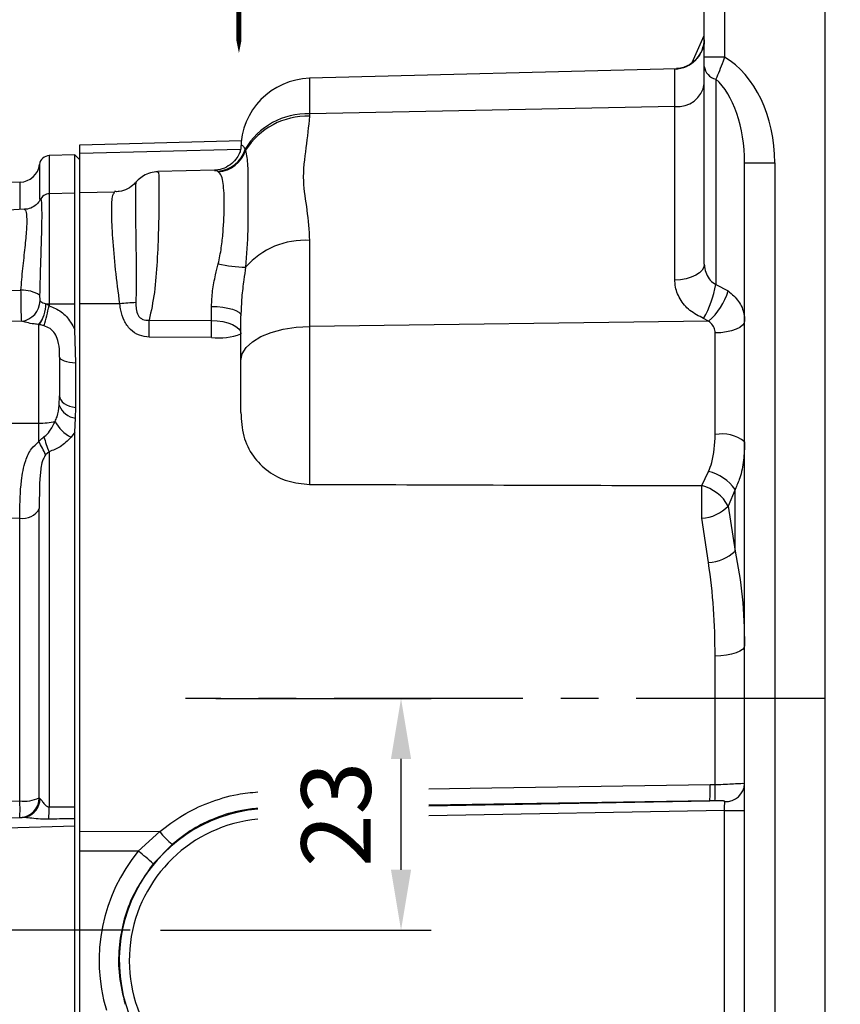
# Model space of a CAD drawing. Extents: x -21 to 840, y -12 to 588.
# Drawn here: x 370 to 451, y 215 to 313 of the extents above; entities that cross this region are included whole.
import ezdxf

# ---------------------------------------------------------------- set-up
doc = ezdxf.new("R2010")
doc.units = 0
doc.header["$LTSCALE"] = 15
doc.linetypes.add('CENTER', pattern=[2, 1.25, -0.25, 0.25, -0.25])
doc.layers.get('Defpoints').update_dxf_attribs({"linetype": 'CONTINUOUS'})
for name, color, linetype in [('CEN', 2, 'CENTER'), ('DIM', 3, 'CONTINUOUS'), ('MAIN', 7, 'CONTINUOUS')]:
    doc.layers.add(name, color=color, linetype=linetype)
doc.styles.get("Standard").update_dxf_attribs({"font": 'simplex.shx'})
doc.dimstyles.new('L', dxfattribs={"dimscale": 3, "dimtxt": 2.3, "dimasz": 2, "dimexe": 1, "dimexo": 1, "dimgap": 1, "dimtad": 1, "dimdec": 4, "dimdsep": 46, "dimtxsty": 'Standard', "dimcen": 0, "dimclrd": 256, "dimclre": 256, "dimclrt": 256, "dimadec": 0, "dimazin": 0, "dimtfac": 0.6, "dimtdec": 4, "dimtmove": 0, "dimatfit": 3, "dimfxl": 0, "dimtolj": 1, "dimarcsym": 0})

# ---------------------------------------------------------------- blocks, each defined once
blk = doc.blocks.new('*D4')
at = {"layer": 'Defpoints', "color": 0}
for p in [(386.128, 245.5), (407.525, 245.5), (380.633, 222.5)]:
    blk.add_point(p, dxfattribs=at)
at = {"layer": 'DIM', "lineweight": -2}
for p, q in [((389.128, 245.5), (410.525, 245.5)), ((407.525, 228.5), (407.525, 239.5)), ((383.633, 222.5), (410.525, 222.5))]:
    blk.add_line(p, q, dxfattribs=at)
at = {"layer": 'DIM'}
for points in [[(406.525, 239.5), (408.525, 239.5), (407.525, 245.5)], [(406.525, 228.5), (408.525, 228.5), (407.525, 222.5)]]:
    blk.add_solid(points, dxfattribs=at)
at = {"layer": 'DIM', "insert": (401.075, 234), "char_height": 6.9, "attachment_point": 5, "rotation": 90}
blk.add_mtext('\\A1;23', dxfattribs=at)
blk = doc.blocks.new('*D22')
at = {"layer": 'Defpoints', "color": 0}
for p in [(504.633, 355.674), (449.633, 335.5), (504.633, 258.5)]:
    blk.add_point(p, dxfattribs=at)
at = {"layer": 'DIM', "lineweight": -2}
for p, q in [((449.633, 338.5), (449.633, 358.674)), ((504.633, 261.5), (504.633, 358.674)), ((455.633, 355.674), (498.633, 355.674))]:
    blk.add_line(p, q, dxfattribs=at)
at = {"layer": 'DIM'}
for points in [[(455.633, 356.674), (455.633, 354.674), (449.633, 355.674)], [(498.633, 356.674), (498.633, 354.674), (504.633, 355.674)]]:
    blk.add_solid(points, dxfattribs=at)
at = {"layer": 'DIM', "insert": (477.133, 362.124), "char_height": 6.9, "attachment_point": 5}
blk.add_mtext('\\A1;55', dxfattribs=at)
blk = doc.blocks.new('*D30')
at = {"layer": 'Defpoints', "color": 0}
for p in [(254.133, 432.562), (254.133, 282.5), (504.633, 258.5)]:
    blk.add_point(p, dxfattribs=at)
at = {"layer": 'DIM', "lineweight": -2}
for p, q in [((254.133, 285.5), (254.133, 435.562)), ((504.633, 261.5), (504.633, 435.562)), ((498.633, 432.562), (260.133, 432.562))]:
    blk.add_line(p, q, dxfattribs=at)
at = {"layer": 'DIM'}
for points in [[(260.133, 433.562), (260.133, 431.562), (254.133, 432.562)], [(498.633, 433.562), (498.633, 431.562), (504.633, 432.562)]]:
    blk.add_solid(points, dxfattribs=at)
at = {"layer": 'DIM', "insert": (379.383, 442.462), "char_height": 6.9, "attachment_point": 2}
blk.add_mtext('\\A1;250.5', dxfattribs=at)
blk = doc.blocks.new('A$C3e0bd15c')
at = {"layer": 'MAIN'}
for p, q in [((-0.499, 76.987), (-3.026, 76.921)), ((-3.026, 76.921), (-3.026, 73.132)), ((0, 76.514), (-0.499, 76.987)), ((-0.499, 73.198), (-0.499, 76.987)), ((0, -79.44), (0, 76.514)), ((-3.993, 76.043), (-3.993, 72.561)), ((-5.925, 74.288), (-37.5, 73.461)), ((-5.925, 71.562), (-5.925, 74.288)), ((-0.499, 73.198), (-3.026, 73.132)), ((-3.026, 73.132), (-3.026, 62.2)), ((-0.499, 62.205), (-0.499, 73.198)), ((-5.475, 71.586), (-10.105, 71.343)), ((-10.105, 63.512), (-5.834, 63.547)), ((-3.368, 62.209), (-3.356, 62.206)), ((-3.026, 62.2), (-3.026, 62.011)), ((-0.5, 59.629), (-0.499, 62.205)), ((-5.764, 60.481), (-10.17, 60.399)), ((-4.052, 50.353), (-4.052, 60.145)), ((-4.034, 60.141), (-4.052, 60.145)), ((-0.394, 56.342), (-0.5, 59.629)), ((-2, 56.913), (-2, 53.054)), ((-2.031, 52.134), (-2, 53.054)), ((-0.406, 50.86), (-0.394, 51.9)), ((-0.499, 49.451), (-0.406, 50.86)), ((-4.055, 48.514), (-4.052, 50.353)), ((-0.499, 49.451), (-0.855, 48.954)), ((-0.499, 12.253), (-0.499, 49.451)), ((-3.049, 47.518), (-3.385, 47.203)), ((-3.049, 47.518), (-3.049, 12.243)), ((-4.015, 13.133), (-4.015, 41.867)), ((-5.948, 12.829), (-5.948, 40.901)), ((-4.015, 13.133), (-3.937, 13.042)), ((-3.049, 12.243), (-0.499, 12.253)), ((-12.788, 10.996), (-5.713, 11.181)), ((-0.487, 10.318), (-7.28, 10.14)), ((-0.487, 5.771), (-0.487, 10.318)), ((-0.487, -10.318), (-0.487, 5.771))]:
    blk.add_line(p, q, dxfattribs=at)
at = {"layer": 'MAIN', "flags": 128}
for points in [[(-3.026, 62.2), (-1.266, 62.203), (-0.499, 62.205)], [(-2, 56.913), (-1.971, 56.814), (-1.883, 56.717), (-1.741, 56.626), (-1.547, 56.544), (-1.308, 56.472), (-1.03, 56.414), (-0.723, 56.37), (-0.394, 56.342)], [(-2, 53.054), (-1.971, 52.853), (-1.883, 52.658), (-1.741, 52.474), (-1.547, 52.308), (-1.308, 52.164), (-1.03, 52.045), (-0.723, 51.957), (-0.394, 51.9)], [(-5.948, 40.901), (-36, 40.716), (-37.5, 40.707)], [(-12.788, 12.654), (-8.79, 12.757), (-5.948, 12.829)], [(-5.289, 11.247), (-5.378, 11.224), (-5.713, 11.181)]]:
    blk.add_lwpolyline(points, dxfattribs=at)
at = {"layer": 'MAIN'}
for centre, radius, start, end in [((-3, 75.921), 1, 91.5, 172.99727), ((-5.978, 76.287), 2, 271.5, 352.99727), ((-3, 72.132), 1, 91.5, 158.05702), ((-5.695, 60.274), 3.276, 58.43411, 92.4348), ((-6.015, 62.542), 2.077, 276.94518, 358.83517), ((-6.76, 62.188), 3.392, 322.96819, 0.36082), ((-6.851, 62.21), 3.496, 323.71322, 359.93947), ((-303.72, 138.593), 310.293, 345.33246, 345.71147), ((-3.006, 71.403), 9.203, 267.82056, 269.87356), ((-0.197, 52.801), 1.952, 199.98106, 263.85597), ((-3.9, 56.419), 6.068, 268.55982, 283.78663), ((0.629, 52.063), 3.445, 206.4974, 244.47119), ((5.66, 51.306), 9.497, 194.09838, 203.5044), ((-25.845, 36.552), 24.857, 25.37177, 28.76678), ((-5.688, 42.797), 1.914, 262.20792, 330.92992), ((-6.007, 13.166), 1.992, 271.69618, 359.02488), ((-5.566, 16.707), 3.896, 264.37573, 293.45405), ((-23.505, 12.002), 17.577, 357.30321, 2.69679), ((-5.874, 13.095), 1.938, 287.5634, 358.45065), ((-51.58, 12.11), 48.531, 358.71454, 0.15689)]:
    blk.add_arc(centre, radius, start, end, dxfattribs=at)
for points, knots in [([(-3.932, 72.517), (-3.945, 72.49), (-3.991, 72.4), (-4.223, 72.096), (-4.688, 71.769), (-5.157, 71.577), (-5.428, 71.601), (-5.47, 71.605)], [0, 0, 0, 0, 0.100353, 0.338754, 0.627365, 0.941845, 1, 1, 1, 1]), ([(-3.894, 72.486), (-3.884, 72.53), (-3.849, 72.68), (-3.791, 72.148), (-3.768, 70.963), (-3.805, 69.161), (-3.88, 66.924), (-3.946, 64.803), (-3.971, 63.505), (-3.98, 63.065)], [0, 0, 0, 0, 0.070051, 0.240246, 0.408006, 0.572935, 0.739395, 0.911782, 1, 1, 1, 1]), ([(-5.834, 63.547), (-5.808, 63.902), (-5.731, 64.967), (-5.532, 66.791), (-5.31, 68.778), (-5.2, 70.363), (-5.266, 71.411), (-5.406, 71.515), (-5.475, 71.565)], [0, 0, 0, 0, 0.0926591, 0.2776957, 0.4595261, 0.6406775, 0.8249898, 1, 1, 1, 1]), ([(-5.764, 60.481), (-5.772, 60.555), (-5.788, 60.712), (-5.802, 61.282), (-5.813, 62.027), (-5.823, 62.816), (-5.831, 63.317), (-5.834, 63.547)], [0, 0, 0, 0, 0.199446, 0.420737, 0.628317, 0.829212, 1, 1, 1, 1]), ([(-3.98, 63.065), (-3.98, 63.021), (-3.981, 62.926), (-3.979, 62.785), (-3.972, 62.653), (-3.962, 62.562), (-3.949, 62.515), (-3.942, 62.505), (-3.939, 62.5)], [0, 0, 0, 0, 0.220255, 0.473282, 0.701322, 0.885069, 0.946721, 1, 1, 1, 1]), ([(-3.939, 62.5), (-3.889, 62.459), (-3.792, 62.378), (-3.576, 62.266), (-3.421, 62.224), (-3.368, 62.209)], [0, 0, 0, 0, 0.401676, 0.794729, 1, 1, 1, 1]), ([(-3.356, 62.206), (-3.278, 62.173), (-3.171, 62.128), (-3.068, 62.047), (-3.035, 62.019), (-3.026, 62.011)], [0, 0, 0, 0, 0.661024, 0.915095, 1, 1, 1, 1]), ([(-3.026, 62.011), (-2.615, 61.836), (-1.774, 61.477), (-0.958, 60.552), (-0.626, 59.883), (-0.5, 59.629)], [0, 0, 0, 0, 0.3717284, 0.7608656, 1, 1, 1, 1]), ([(-4.052, 60.145), (-4.21, 60.161), (-4.652, 60.207), (-5.302, 60.333), (-5.613, 60.433), (-5.764, 60.481)], [0, 0, 0, 0, 0.2218378, 0.6203583, 1, 1, 1, 1]), ([(-3.539, 60.024), (-3.552, 60.028), (-3.687, 60.065), (-3.859, 60.105), (-4.001, 60.135), (-4.034, 60.141)], [0, 0, 0, 0, 0.073113, 0.785615, 1, 1, 1, 1]), ([(-2, 56.913), (-2.001, 57.076), (-2.006, 57.618), (-2.075, 58.411), (-2.427, 59.235), (-2.911, 59.775), (-3.334, 59.942), (-3.539, 60.024)], [0, 0, 0, 0, 0.141095, 0.47066, 0.664294, 0.836457, 1, 1, 1, 1]), ([(-0.394, 51.9), (-0.393, 52.594), (-0.393, 53.982), (-0.393, 55.555), (-0.394, 56.342)], [0, 0, 0, 0, 0.499915, 1, 1, 1, 1]), ([(-2.454, 50.526), (-2.383, 50.677), (-2.143, 51.188), (-2.077, 51.742), (-2.031, 52.134)], [0, 0, 0, 0, 0.294538, 1, 1, 1, 1]), ([(-37.5, 50.419), (-37, 50.418), (-30.812, 50.404), (-19.663, 50.38), (-9.013, 50.362), (-4.052, 50.353)], [0, 0, 0, 0, 0.044851, 0.555042, 1, 1, 1, 1]), ([(-3.55, 48.992), (-3.542, 48.998), (-3.325, 49.143), (-2.888, 49.631), (-2.618, 50.188), (-2.454, 50.526)], [0, 0, 0, 0, 0.0163973, 0.4041352, 1, 1, 1, 1]), ([(-4.055, 48.514), (-3.937, 48.653), (-3.784, 48.831), (-3.593, 48.963), (-3.55, 48.992)], [0, 0, 0, 0, 0.776972, 1, 1, 1, 1]), ([(-0.855, 48.954), (-1.192, 48.609), (-1.786, 48), (-2.666, 47.664), (-3.049, 47.518)], [0, 0, 0, 0, 0.565744, 1, 1, 1, 1]), ([(-5.948, 40.901), (-5.947, 41.078), (-5.941, 42.229), (-5.913, 44.178), (-5.502, 46.401), (-4.904, 47.781), (-4.314, 48.291), (-4.055, 48.514)], [0, 0, 0, 0, 0.074571, 0.482728, 0.725988, 0.880036, 1, 1, 1, 1]), ([(-3.385, 47.203), (-3.473, 47.065), (-3.701, 46.706), (-3.872, 45.842), (-4.013, 44.329), (-4.013, 42.941), (-4.015, 42.014), (-4.015, 41.867)], [0, 0, 0, 0, 0.082952, 0.215328, 0.459098, 0.914606, 1, 1, 1, 1]), ([(-3.937, 13.042), (-3.91, 13.018), (-3.819, 12.936), (-3.628, 12.671), (-3.417, 12.414), (-3.222, 12.282), (-3.123, 12.246), (-3.067, 12.244), (-3.049, 12.243)], [0, 0, 0, 0, 0.138941, 0.463583, 0.785565, 0.885728, 0.963337, 1, 1, 1, 1]), ([(-0.496, 11.069), (-0.495, 11.238), (-0.493, 11.576), (-0.497, 12.027), (-0.499, 12.253)], [0, 0, 0, 0, 0.499935, 1, 1, 1, 1]), ([(-3.061, 11.021), (-3.34, 11.024), (-3.918, 11.029), (-4.724, 11.109), (-5.341, 11.177), (-5.631, 11.18), (-5.713, 11.181)], [0, 0, 0, 0, 0.302855, 0.6252654, 0.8933052, 1, 1, 1, 1]), ([(-0.496, 11.069), (-0.997, 11.06), (-1.852, 11.044), (-2.707, 11.028), (-3.061, 11.021)], [0, 0, 0, 0, 0.586275, 1, 1, 1, 1]), ([(-0.487, 10.318), (-0.488, 10.389), (-0.49, 10.531), (-0.492, 10.733), (-0.495, 10.919), (-0.496, 11.019), (-0.496, 11.069)], [0, 0, 0, 0, 0.2499994, 0.500002, 0.7500023, 1, 1, 1, 1])]:
    blk.add_open_spline(points, degree=3, knots=knots, dxfattribs=at)

msp = doc.modelspace()

# ---------------------------------------------------------------- linework, layer by layer
at = {"layer": 'CEN'}
for p, q in [((509.63251, 245.5), (386.1281, 245.5)), ((509.6325, 245.5), (444.63251, 245.5)), ((380.63251, 222.5), (246.13251, 222.5))]:
    msp.add_line(p, q, dxfattribs=at)
at = {"layer": 'DIM'}
msp.add_lwpolyline([(391.43688, 309.59563, 0, 2, 0), (391.43688, 314.59563, 0.5, 0.5, 0), (391.43688, 319.59563, 0.5, 0.5, 0)], format="xyseb", dxfattribs=at)
at = {"layer": 'MAIN'}
for p, q in [((437.63251, 309.18983), (437.63251, 325.5)), ((439.63251, 325.5), (439.63251, 309.18983)), ((449.63251, 161.5), (449.63251, 325.5)), ((436.43944, 308.66455), (437.63251, 311.34256)), ((439.63251, 309.18983), (437.63251, 309.18983)), ((434.87028, 308.0512), (398.44927, 307.09748)), ((434.71104, 304.28565), (434.71104, 308.02256)), ((434.71104, 308.02256), (434.87153, 308.00311)), ((437.63251, 288.65537), (437.63251, 308.28489)), ((398.44927, 307.09748), (398.44927, 303.56583)), ((438.77537, 307.00714), (438.77537, 286.62071)), ((434.71104, 304.28565), (398.44927, 303.56583)), ((434.71104, 287.04856), (434.71104, 304.28565)), ((398.44927, 303.56583), (398.44927, 303.324)), ((375.63251, 300.5), (391.68075, 300.92024)), ((375.63251, 142.57376), (375.63251, 300.5)), ((391.60638, 300.03991), (375.63251, 299.62162)), ((392.04624, 300.05848), (392.10301, 299.94612)), ((441.63251, 298.70174), (444.63251, 298.70174)), ((441.63251, 203.8968), (441.63251, 298.70174)), ((444.63251, 298.70174), (444.63251, 192.29826)), ((389.01555, 297.97303), (383.39406, 297.82583)), ((389.30209, 297.86362), (389.01708, 297.91441)), ((389.38319, 297.81265), (389.30209, 297.86362)), ((379.09349, 295.80159), (375.63251, 295.71096)), ((398.44927, 291.0011), (398.44927, 282.46542)), ((438.77537, 286.62071), (440.00347, 285.97998)), ((379.6161, 284.69595), (375.63251, 284.70643)), ((388.71104, 283.05437), (388.71104, 284.4449)), ((382.53203, 283.09239), (388.71104, 283.05437)), ((391.63251, 279.08843), (391.63251, 283.52347)), ((438.05943, 282.96598), (398.44927, 282.46542)), ((438.05943, 282.96598), (437.56818, 283.24575)), ((398.44927, 282.46542), (398.44927, 266.77534)), ((438.71104, 271.71625), (438.71104, 281.80764)), ((388.71104, 281.35164), (382.53203, 281.39212)), ((391.63251, 273.89927), (391.63251, 279.08843)), ((437.3752, 266.64544), (438.05519, 268.04949)), ((440.69558, 266.27258), (440.01559, 264.61933)), ((440.69558, 260.1333), (440.69558, 266.27258)), ((440.01559, 264.61933), (440.69558, 260.1333)), ((438.05519, 258.99708), (437.3752, 263.40006)), ((438.71104, 236.97431), (438.71104, 249.72599)), ((438.20027, 236.96662), (438.71104, 236.97431)), ((410.30039, 234.85565), (438.18269, 235.34233)), ((438.18269, 235.34233), (410.30039, 234.9137)), ((438.69345, 235.35089), (438.18269, 235.34233)), ((439.63251, 234.37129), (410.30039, 233.8593)), ((439.63251, 234.37129), (441.63251, 234.37129)), ((439.63251, 210.45887), (439.63251, 234.37129)), ((383.57092, 232.28562), (375.63251, 232.25928)), ((381.44144, 230.35812), (383.57092, 232.28562)), ((384.81101, 231.02271), (382.92982, 229.09489)), ((381.44144, 230.35812), (375.63251, 230.35812))]:
    msp.add_line(p, q, dxfattribs=at)
at = {"layer": 'MAIN', "flags": 128}
for points in [[(437.63251, 288.65537), (437.57676, 288.34694), (437.4116, 288.04999), (437.14316, 287.77553), (436.78141, 287.53376), (436.33981, 287.33369), (435.83475, 287.18272), (435.28502, 287.08649), (434.71104, 287.04856)], [(388.71104, 284.4449), (389.28502, 284.42314), (389.83476, 284.36796), (390.33981, 284.28139), (390.78141, 284.16665), (391.14316, 284.02801), (391.4116, 283.87062), (391.57676, 283.70033), (391.63251, 283.52347)], [(388.71104, 283.05437), (389.28502, 283.0231), (389.83476, 282.94377), (390.33981, 282.81932), (390.78141, 282.65437), (391.14316, 282.45506), (391.4116, 282.22881), (391.57676, 281.984), (391.63251, 281.72974)], [(441.63251, 283.0314), (441.57676, 282.7965), (441.4116, 282.57034), (441.14316, 282.36131), (440.78141, 282.17718), (440.33981, 282.02479), (439.83476, 281.90982), (439.28502, 281.83653), (438.71104, 281.80764)], [(391.63251, 279.08843), (391.76258, 279.73663), (392.14796, 280.36074), (392.77432, 280.93756), (393.61839, 281.44567), (394.64881, 281.86617), (395.82727, 282.18345), (397.10998, 282.3857), (398.44927, 282.46542)], [(441.63251, 250.76411), (441.57676, 250.56485), (441.4116, 250.37299), (441.14316, 250.19567), (440.78141, 250.03947), (440.33981, 249.91021), (439.83476, 249.81267), (439.28502, 249.7505), (438.71104, 249.72599)], [(410.30039, 236.54506), (414.37735, 236.60664), (438.20027, 236.96662)], [(439.63251, 234.37129), (439.63891, 234.55482), (439.6451, 234.73212), (439.65085, 234.89719), (439.65599, 235.04442), (439.66032, 235.16881), (439.66372, 235.26615)]]:
    msp.add_lwpolyline(points, dxfattribs=at)
at = {"layer": 'MAIN'}
for centre, radius, start, end in [((434.63502, 311.01909), 2.99749, 271.4532322, 359.9564433), ((439.09901, 308.4466), 1.4754, 186.2924299, 257.3283558), ((398.63251, 300.09988), 7, 91.5, 180), ((434.97124, 306.96511), 2.69207, 264.4534561, 351.32477), ((398.17828, 296.46219), 7.10881, 87.8153231, 149.6094369), ((398.19375, 296.15355), 7.175, 87.9591554, 148.0903935), ((389.11356, 300.91221), 3.05442, 273.5386145, 343.7691631), ((389.17329, 300.88063), 3.07515, 273.9138383, 342.3085938), ((397.97236, 283.23465), 7.78108, 86.4860681, 138.965069), ((392.37264, 301.68677), 13.34642, 257.0565664, 268.8424201), ((428.19635, 288.50132), 10.74487, 330.7169983, 349.9199633), ((433.5791, 287.98977), 6.73141, 311.7272836, 342.6282477), ((382.50077, 259.0227), 25.8348, 92.8712067, 96.4109195), ((278.58281, 282.24226), 103.95271, 359.5314263, 0.4685737), ((284.6135, 282.203), 104.10102, 359.5314142, 0.4685858), ((389.41622, 287.3786), 6.06808, 263.3264913, 291.422181), ((439.38427, 268.12011), 3.65861, 52.0839886, 100.6035671), ((436.98279, 263.60577), 4.57129, 35.6887851, 76.4322109), ((436.33299, 262.55374), 4.22234, 29.2882527, 75.7099346), ((350.02764, 265.02275), 87.36263, 358.9357174, 1.0642826), ((437.10602, 267.45158), 4.06045, 273.8010597, 315.7714881), ((437.7538, 263.33349), 4.34687, 273.9758933, 312.59092), ((418.32146, 236.36957), 19.88777, 357.039247, 1.7203131), ((418.65399, 236.37983), 20.06585, 357.0606639, 1.6977157), ((439.73644, 237.164), 1.89924, 267.8057544, 356.6868396), ((394.63251, 219.5), 15.07986, 94.9951578, 211.6449715), ((394.63251, 219.5), 14.08367, 95.3494814, 250.2217059), ((390.12512, 237.48108), 8.36363, 218.4035877, 230.5516094), ((359.20964, 202.65538), 35.52034, 48.1031544, 51.2525082)]:
    msp.add_arc(centre, radius, start, end, dxfattribs=at)
for centre, major_axis, ratio, start_param, end_param in [((436.63251, 298.70174), (0, 11.31371), 0.70710678, 4.71238898, 5.89878853), ((436.63251, 298.70174), (0, 9.19239), 0.54392829, 4.71238898, 5.84027426), ((394.6457, 219.5), (17.09537, 0), 0.99999738, 2.45338854, 3.43445912)]:
    msp.add_ellipse(centre, major_axis=major_axis, ratio=ratio, start_param=start_param, end_param=end_param, dxfattribs=at)
for points, knots in [([(437.61036, 310.92599), (437.61479, 310.86314), (437.63985, 310.50731), (437.42773, 309.83896), (436.97483, 309.07762), (436.35011, 308.53146), (435.72942, 308.21779), (435.20961, 308.0767), (434.94787, 308.06495), (434.859, 308.06096)], [0, 0, 0, 0, 0.04254653, 0.24087018, 0.45513421, 0.63460711, 0.79099618, 0.92903658, 1, 1, 1, 1]), ([(437.63251, 308.28489), (437.63251, 308.39879), (437.63251, 308.61852), (437.63251, 308.94892), (437.63251, 309.13623), (437.63251, 309.18983)], [0, 0, 0, 0, 0.43446718, 0.83816521, 1, 1, 1, 1]), ([(439.63251, 309.18983), (439.58588, 309.05608), (439.42321, 308.58949), (439.1092, 307.77012), (438.89025, 307.2697), (438.77537, 307.00714)], [0, 0, 0, 0, 0.16036991, 0.55947223, 1, 1, 1, 1]), ([(398.44927, 303.324), (398.33737, 302.30006), (398.11335, 300.24998), (397.64527, 297.09468), (398.2322, 294.03472), (398.37688, 292.01281), (398.44927, 291.0011)], [0, 0, 0, 0, 0.2729618, 0.54650768, 0.77308312, 1, 1, 1, 1]), ([(391.63429, 300.1878), (391.63449, 300.19352), (391.63556, 300.22418), (391.6252, 300.08829), (391.52992, 299.72827), (391.25802, 299.1776), (390.74551, 298.59419), (390.00522, 298.15238), (389.36891, 297.96062), (389.05335, 297.98217), (389.01708, 297.98464)], [0, 0, 0, 0, 0.03335452, 0.17872714, 0.3169412, 0.46079209, 0.62258315, 0.79598937, 0.97654796, 1, 1, 1, 1]), ([(391.64622, 300.1316), (391.65695, 300.30604), (391.67676, 300.62829), (391.93005, 300.23766), (392.04624, 300.05848)], [0, 0, 0, 0, 0.54130414, 1, 1, 1, 1]), ([(392.10301, 299.94612), (392.18162, 299.47455), (392.34117, 298.51731), (392.32719, 296.57449), (392.32739, 294.33568), (392.32988, 291.68134), (392.18735, 289.58408), (392.10301, 288.34308)], [0, 0, 0, 0, 0.2137262, 0.43384232, 0.59433444, 0.75995734, 1, 1, 1, 1]), ([(383.38253, 297.8089), (383.13209, 297.78856), (382.63117, 297.74787), (381.97211, 297.44307), (381.47338, 297.08674), (381.25291, 296.82559), (381.16651, 296.72325)], [0, 0, 0, 0, 0.28961076, 0.57928284, 0.83511747, 1, 1, 1, 1]), ([(383.39741, 297.69796), (383.41388, 297.73347), (383.47931, 297.87453), (383.49261, 296.93944), (383.49767, 294.9937), (383.45595, 292.17823), (383.32961, 289.01006), (383.10277, 285.83133), (382.71919, 283.99056), (382.53203, 283.09239)], [0, 0, 0, 0, 0.0555663, 0.22070131, 0.38550602, 0.54898172, 0.70906607, 0.85804392, 1, 1, 1, 1]), ([(389.38319, 288.67946), (389.49543, 289.20784), (389.72009, 290.26541), (389.90755, 292.31454), (390.02169, 294.68273), (389.92268, 296.46322), (389.73863, 297.43115), (389.5016, 297.68555), (389.38319, 297.81265)], [0, 0, 0, 0, 0.12183265, 0.24385448, 0.48515418, 0.74015748, 0.87018941, 1, 1, 1, 1]), ([(381.14536, 296.74117), (381.10587, 296.69182), (380.91541, 296.45374), (380.37142, 296.10345), (379.69473, 295.82356), (379.2464, 295.83769), (379.091, 295.84258)], [0, 0, 0, 0, 0.0907419, 0.43771563, 0.80509823, 1, 1, 1, 1]), ([(381.20834, 296.68384), (381.20524, 296.71272), (381.18994, 296.85513), (381.14955, 295.9775), (381.15069, 294.10029), (381.19346, 291.31171), (381.25331, 288.07923), (381.22192, 285.88864), (381.20668, 284.82507)], [0, 0, 0, 0, 0.04893658, 0.24132014, 0.43371817, 0.62604849, 0.81843892, 1, 1, 1, 1]), ([(379.6161, 284.69595), (379.46653, 285.8389), (379.16781, 288.12172), (378.89756, 291.31648), (378.78167, 293.83527), (378.83973, 295.4992), (379.01119, 295.68648), (379.095, 295.77803)], [0, 0, 0, 0, 0.20342827, 0.40630841, 0.60781564, 0.80829072, 1, 1, 1, 1]), ([(388.71104, 284.4449), (388.73567, 284.95565), (388.78586, 285.99646), (389.07201, 287.42755), (389.29366, 288.31926), (389.38319, 288.67946)], [0, 0, 0, 0, 0.36481326, 0.74342052, 1, 1, 1, 1]), ([(437.63251, 288.65537), (437.6355, 288.56613), (437.64681, 288.22851), (437.80425, 287.66389), (438.18325, 287.02535), (438.58078, 286.75369), (438.77537, 286.62071)], [0, 0, 0, 0, 0.11134534, 0.42125956, 0.71671609, 1, 1, 1, 1]), ([(392.10301, 288.34308), (392.04056, 287.92844), (391.89177, 286.94055), (391.68985, 285.32237), (391.65176, 284.12757), (391.63251, 283.52347)], [0, 0, 0, 0, 0.26340443, 0.62756897, 1, 1, 1, 1]), ([(437.56818, 283.24575), (437.08582, 283.48912), (436.12757, 283.97259), (435.1491, 285.16374), (434.74678, 286.24165), (434.71849, 286.88024), (434.71104, 287.04856)], [0, 0, 0, 0, 0.29881244, 0.59361614, 0.89288135, 1, 1, 1, 1]), ([(440.00347, 285.97998), (440.38078, 285.6502), (441.12784, 284.99726), (441.57685, 283.91588), (441.6186, 283.25234), (441.63251, 283.0314)], [0, 0, 0, 0, 0.4049917, 0.80187268, 1, 1, 1, 1]), ([(382.53203, 281.39212), (382.1971, 281.42936), (381.50791, 281.50598), (380.6135, 282.12149), (380.00316, 283.01663), (379.71173, 283.91644), (379.64229, 284.48244), (379.6161, 284.69595)], [0, 0, 0, 0, 0.20589759, 0.4236702, 0.64661218, 0.86669198, 1, 1, 1, 1]), ([(381.20668, 284.82507), (381.20725, 284.61425), (381.2084, 284.1903), (381.34444, 283.65831), (381.60813, 283.31137), (381.8777, 283.14353), (382.19653, 283.06449), (382.41445, 283.08261), (382.53203, 283.09239)], [0, 0, 0, 0, 0.24938429, 0.50151589, 0.62361625, 0.74619662, 0.86304826, 1, 1, 1, 1]), ([(438.71104, 281.80764), (438.70556, 281.89627), (438.68904, 282.16329), (438.50264, 282.59679), (438.20972, 282.84079), (438.05943, 282.96598)], [0, 0, 0, 0, 0.19480264, 0.58686039, 1, 1, 1, 1]), ([(391.63251, 273.89927), (391.67827, 273.1141), (391.76639, 271.60233), (392.73007, 269.57101), (394.2597, 268.01682), (396.22611, 266.97495), (397.70946, 266.84177), (398.44927, 266.77534)], [0, 0, 0, 0, 0.22657537, 0.43624642, 0.62894701, 0.81493996, 1, 1, 1, 1]), ([(438.05519, 268.04949), (438.17018, 268.33926), (438.61436, 269.45854), (438.66989, 270.75524), (438.71104, 271.71625)], [0, 0, 0, 0, 0.25888321, 1, 1, 1, 1]), ([(441.63251, 271.00643), (441.61248, 270.3857), (441.57191, 269.12838), (441.24918, 267.54603), (440.85813, 266.64651), (440.69558, 266.27258)], [0, 0, 0, 0, 0.362954041, 0.735187837, 1, 1, 1, 1]), ([(398.44927, 266.77534), (409.87534, 266.73516), (422.85062, 266.68953), (435.82598, 266.65014), (437.3752, 266.64544)], [0, 0, 0, 0, 0.88060284, 1, 1, 1, 1]), ([(440.69558, 260.1333), (440.97117, 258.63855), (441.52597, 255.62938), (441.59684, 252.39292), (441.63251, 250.76411)], [0, 0, 0, 0, 0.496731849, 1, 1, 1, 1]), ([(438.71104, 249.72599), (438.68627, 251.30363), (438.63653, 254.47265), (438.24953, 257.48458), (438.05519, 258.99708)], [0, 0, 0, 0, 0.49783071, 1, 1, 1, 1]), ([(438.71104, 236.97431), (438.81478, 236.97547), (439.2407, 236.98024), (439.96566, 237.00525), (440.75042, 237.05106), (441.30728, 237.08636), (441.59202, 237.09156), (441.62081, 237.06502), (441.63251, 237.05424)], [0, 0, 0, 0, 0.0669542, 0.27488648, 0.47875495, 0.6756565, 0.86825335, 1, 1, 1, 1]), ([(383.57092, 232.28562), (384.31232, 232.85115), (385.81591, 233.99808), (388.44232, 235.23394), (390.9796, 235.9983), (392.64457, 236.17512), (393.31948, 236.22913)], [0, 0, 0, 0, 0.237738154, 0.482144616, 0.736918114, 0.909360295, 0.909360295, 0.909360295, 0.909360295]), ([(439.66372, 235.26615), (439.66218, 235.27447), (439.65995, 235.28648), (439.63634, 235.30699), (439.59861, 235.32124), (439.50653, 235.33997), (439.34522, 235.35178), (439.09206, 235.35544), (438.8659, 235.35359), (438.72796, 235.35143), (438.69345, 235.35089)], [0, 0, 0, 0, 0.0516438, 0.0746224, 0.15935766, 0.20565509, 0.38783244, 0.62710327, 0.90668251, 1, 1, 1, 1]), ([(393.31948, 234.593), (392.78736, 234.54819), (391.35019, 234.38773), (389.15805, 233.7159), (386.80881, 232.58516), (385.48325, 231.54846), (384.81101, 231.02271)], [0.100474693, 0.100474693, 0.100474693, 0.100474693, 0.253779446, 0.516367904, 0.754733688, 1, 1, 1, 1]), ([(382.92982, 229.09489), (382.15114, 227.9877), (380.88872, 226.19268), (379.90378, 223.28797), (379.46145, 220.69538), (379.46032, 217.91911), (379.90667, 216.07634), (380.13382, 215.13855)], [0, 0, 0, 0, 0.27279994, 0.4422722, 0.6166592, 0.80491859, 1, 1, 1, 1])]:
    msp.add_open_spline(points, degree=3, knots=knots, dxfattribs=at)

# ---------------------------------------------------------------- block references
msp.add_blockref('A$C3e0bd15c', (375.63251, 222.5), dxfattribs=at)

# ---------------------------------------------------------------- dimensions: what is measured, and where the dimension line sits
at = {"layer": 'DIM'}
for base, p1, p2, picture, middle in [((254.13251, 432.56195), (504.63251, 258.5), (254.13251, 282.5), '*D30', (379.38251, 439.01195)), ((504.63251, 355.67405), (449.63251, 335.5), (504.63251, 258.5), '*D22', (477.13251, 362.12405))]:
    dim = msp.add_linear_dim(base=base, p1=p1, p2=p2, dimstyle='L', dxfattribs=at)
    dim.commit()
    dim.dimension.update_dxf_attribs({"geometry": picture, "text_midpoint": middle})
dim = msp.add_linear_dim(base=(407.52457, 245.5), p1=(380.63251, 222.5), p2=(386.1281, 245.5), angle=90, dimstyle='L', dxfattribs=at)
dim.commit()
dim.dimension.update_dxf_attribs({"geometry": '*D4', "text_midpoint": (401.07457, 234)})

doc.saveas('drawing.dxf')
